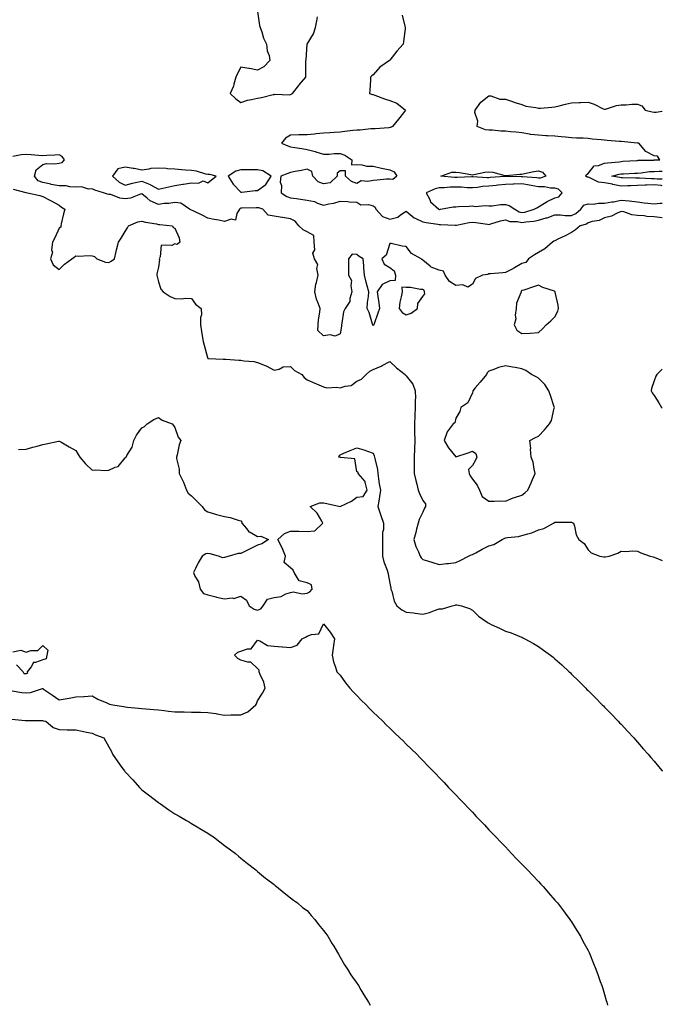
# Model space of a CAD drawing. Units: inches. Extents: x 952643 to 955283, y 7340138 to 7342778.
# Drawn here: x 954894 to 955283, y 7341171 to 7341767 of the extents above; entities that cross this region are included whole.
import ezdxf

# ---------------------------------------------------------------- set-up
doc = ezdxf.new("R2010")
doc.units = ezdxf.units.IN
doc.header["$MEASUREMENT"] = 0
doc.layers.add('Contour_95267340', color=7, linetype='Continuous', true_color=0x57ac27)

msp = doc.modelspace()

# ---------------------------------------------------------------- linework, layer by layer
at = {"layer": 'Contour_95267340'}
for points in [[(955038.05, 7341771.73, 3324), (955039.33, 7341763.2, 3324), (955039.63, 7341761.92, 3324), (955040.6, 7341759.37, 3324), (955041.65, 7341755.53, 3324), (955043.54, 7341751.92, 3324), (955043.94, 7341747.81, 3324), (955045.05, 7341744.92, 3324), (955045.54, 7341741.92, 3324), (955041.81, 7341738.16, 3324), (955038.05, 7341736.07, 3324), (955033.24, 7341737.11, 3324), (955032.85, 7341737.12, 3324), (955028.05, 7341737.85, 3324), (955025.86, 7341734.11, 3324), (955025.02, 7341731.92, 3324), (955023.72, 7341727.59, 3324), (955023.52, 7341726.46, 3324), (955021.59, 7341721.92, 3324), (955024.92, 7341718.8, 3324), (955028.05, 7341716.58, 3324), (955031.92, 7341718.05, 3324), (955034.48, 7341718.35, 3324), (955038.05, 7341719.26, 3324), (955040.39, 7341719.57, 3324), (955047.52, 7341721.39, 3324), (955048.05, 7341721.48, 3324), (955048.46, 7341721.51, 3324), (955057.41, 7341721.28, 3324), (955058.05, 7341721.31, 3324), (955058.48, 7341721.49, 3324), (955059.27, 7341721.92, 3324), (955063.07, 7341726.9, 3324), (955063.3, 7341727.17, 3324), (955067.31, 7341731.92, 3324), (955067.33, 7341732.65, 3324), (955067.33, 7341741.19, 3324), (955067.34, 7341741.92, 3324), (955067.5, 7341742.47, 3324), (955068.05, 7341751.92, 3324), (955071.83, 7341758.15, 3324), (955073.07, 7341761.92, 3324), (955074, 7341765.97, 3324), (955074.44, 7341768.31, 3324)], [(955125.49, 7341769.36, 3324), (955127.27, 7341762.7, 3324), (955127.45, 7341761.92, 3324), (955127.32, 7341761.19, 3324), (955126.42, 7341753.56, 3324), (955126.09, 7341751.92, 3324), (955122.37, 7341747.6, 3324), (955118.05, 7341742.2, 3324), (955117.91, 7341742.05, 3324), (955117.84, 7341741.92, 3324), (955111.98, 7341737.99, 3324), (955108.05, 7341733.33, 3324), (955107.24, 7341732.73, 3324), (955106.5, 7341731.92, 3324), (955106.42, 7341730.29, 3324), (955105.92, 7341724.05, 3324), (955105.85, 7341721.92, 3324), (955107.59, 7341721.46, 3324), (955108.05, 7341721.33, 3324), (955108.96, 7341721.02, 3324), (955114.96, 7341718.83, 3324), (955118.05, 7341717.77, 3324), (955122.35, 7341716.21, 3324), (955127.69, 7341711.92, 3324), (955126.35, 7341710.22, 3324), (955123.45, 7341706.51, 3324), (955119.69, 7341701.92, 3324), (955118.49, 7341701.48, 3324), (955118.05, 7341701.35, 3324), (955117.43, 7341701.3, 3324), (955109.27, 7341700.7, 3324), (955108.05, 7341700.61, 3324), (955106.7, 7341700.57, 3324), (955100.1, 7341699.87, 3324), (955098.05, 7341699.83, 3324), (955095.68, 7341699.54, 3324), (955090.96, 7341699.01, 3324), (955088.05, 7341698.66, 3324), (955084.52, 7341698.39, 3324), (955081.76, 7341698.21, 3324), (955078.05, 7341697.92, 3324), (955073.64, 7341697.51, 3324), (955072.5, 7341697.47, 3324), (955068.05, 7341697, 3324), (955063.05, 7341696.92, 3324), (955058.05, 7341696.8, 3324), (955054.93, 7341695.04, 3324), (955052.47, 7341691.92, 3324), (955056.36, 7341690.23, 3324), (955058.05, 7341689.75, 3324), (955060.71, 7341689.26, 3324), (955064.83, 7341688.7, 3324), (955068.05, 7341688.04, 3324), (955072.97, 7341686.84, 3324), (955073.25, 7341686.73, 3324), (955078.05, 7341685.22, 3324), (955081.39, 7341685.26, 3324), (955084.36, 7341685.61, 3324), (955088.05, 7341685.66, 3324), (955090.87, 7341684.74, 3324), (955095.11, 7341681.92, 3324), (955095.02, 7341678.89, 3324), (955098.05, 7341678.97, 3324), (955101.09, 7341678.88, 3324), (955104.14, 7341678.02, 3324), (955108.05, 7341677.96, 3324), (955113, 7341676.87, 3324), (955113.12, 7341676.85, 3324), (955118.05, 7341675.81, 3324), (955120.74, 7341674.61, 3324), (955122.42, 7341671.92, 3324), (955120, 7341669.96, 3324), (955118.05, 7341670.17, 3324), (955116.17, 7341670.04, 3324), (955110.41, 7341669.56, 3324), (955108.05, 7341669.4, 3324), (955104.79, 7341668.66, 3324), (955100.86, 7341669.11, 3324), (955098.05, 7341667.44, 3324), (955094.85, 7341668.71, 3324), (955091.35, 7341671.92, 3324), (955091.27, 7341675.14, 3324), (955088.05, 7341675.22, 3324), (955086.27, 7341673.7, 3324), (955086.31, 7341671.92, 3324), (955082.05, 7341667.92, 3324), (955078.05, 7341667.24, 3324), (955074.69, 7341668.56, 3324), (955071.55, 7341671.92, 3324), (955070.99, 7341674.86, 3324), (955068.05, 7341676.15, 3324), (955064.58, 7341675.39, 3324), (955060.82, 7341674.69, 3324), (955058.05, 7341674.12, 3324), (955056.32, 7341673.64, 3324), (955052.09, 7341671.92, 3324), (955051.72, 7341668.25, 3324), (955052.52, 7341666.39, 3324), (955052.36, 7341661.92, 3324), (955055.78, 7341659.65, 3324), (955058.05, 7341658.89, 3324), (955061.63, 7341658.34, 3324), (955064.06, 7341657.92, 3324), (955068.05, 7341657.33, 3324), (955072.63, 7341656.51, 3324), (955074.41, 7341655.56, 3324), (955078.05, 7341654.35, 3324), (955081.26, 7341655.14, 3324), (955084.29, 7341655.67, 3324), (955088.05, 7341656.78, 3324), (955092.74, 7341656.61, 3324), (955093.51, 7341656.46, 3324), (955098.05, 7341656.24, 3324), (955100.62, 7341654.49, 3324), (955105.26, 7341654.71, 3324), (955108.05, 7341653.97, 3324), (955109.28, 7341653.15, 3324), (955109.66, 7341651.92, 3324), (955113.61, 7341647.48, 3324), (955118.05, 7341645.86, 3324), (955122.88, 7341647.09, 3324), (955124.64, 7341648.51, 3324), (955128.05, 7341650.77, 3324), (955132.84, 7341646.71, 3324), (955133.47, 7341646.5, 3324), (955138.05, 7341644.32, 3324), (955140.05, 7341643.92, 3324), (955147.08, 7341642.89, 3324), (955148.05, 7341642.71, 3324), (955148.86, 7341642.73, 3324), (955157.65, 7341642.32, 3324), (955158.05, 7341642.33, 3324), (955158.51, 7341642.38, 3324), (955166.09, 7341643.88, 3324), (955168.05, 7341644.07, 3324), (955170.12, 7341643.99, 3324), (955177.17, 7341642.8, 3324), (955178.05, 7341642.76, 3324), (955179.21, 7341643.09, 3324), (955185.16, 7341644.81, 3324), (955188.05, 7341645.6, 3324), (955190.64, 7341644.51, 3324), (955195.42, 7341644.55, 3324), (955198.05, 7341643.95, 3324), (955200.51, 7341644.38, 3324), (955205.21, 7341644.76, 3324), (955208.05, 7341645.38, 3324), (955212.79, 7341646.65, 3324), (955213.24, 7341646.73, 3324), (955218.05, 7341648.45, 3324), (955221.46, 7341648.51, 3324), (955224.26, 7341648.14, 3324), (955228.05, 7341648.18, 3324), (955230.66, 7341649.31, 3324), (955233.63, 7341651.92, 3324), (955235.52, 7341654.45, 3324), (955238.05, 7341655.15, 3324), (955241.13, 7341655, 3324), (955244.32, 7341655.66, 3324), (955248.05, 7341655.54, 3324), (955252.44, 7341656.32, 3324), (955253.54, 7341656.44, 3324), (955258.05, 7341657.38, 3324), (955263.05, 7341656.92, 3324), (955268.05, 7341656.47, 3324), (955272.01, 7341655.88, 3324), (955274.3, 7341655.67, 3324), (955278.05, 7341655.17, 3324), (955281.73, 7341655.61, 3324), (955283, 7341655.52, 3324)], [(955283, 7341666.1, 3324), (955282.37, 7341666.24, 3324), (955278.05, 7341666.68, 3324), (955273.43, 7341666.54, 3324), (955272.55, 7341666.42, 3324), (955268.05, 7341666.25, 3324), (955263.81, 7341666.15, 3324), (955262.16, 7341666.03, 3324), (955258.05, 7341665.93, 3324), (955253.13, 7341667, 3324), (955252.94, 7341667.03, 3324), (955248.05, 7341668, 3324), (955244.41, 7341668.27, 3324), (955238.77, 7341671.19, 3324), (955238.05, 7341671.32, 3324), (955237.51, 7341671.38, 3324), (955236.7, 7341671.92, 3324), (955237.08, 7341672.89, 3324), (955238.05, 7341673.5, 3324), (955241.8, 7341678.17, 3324), (955244.48, 7341678.35, 3324), (955248.05, 7341679.73, 3324), (955249.87, 7341680.1, 3324), (955256.82, 7341680.69, 3324), (955258.05, 7341680.9, 3324), (955259.02, 7341680.95, 3324), (955267.62, 7341681.49, 3324), (955268.05, 7341681.51, 3324), (955268.42, 7341681.54, 3324), (955277.85, 7341681.72, 3324), (955278.05, 7341681.74, 3324), (955278.23, 7341681.74, 3324), (955281.5, 7341681.92, 3324), (955280.14, 7341684.01, 3324), (955278.05, 7341684.23, 3324), (955273.05, 7341686.92, 3324), (955268.9, 7341691.92, 3324), (955268.13, 7341692, 3324), (955268.05, 7341692, 3324), (955267.96, 7341692.01, 3324), (955258.05, 7341692.85, 3324), (955257.05, 7341692.92, 3324), (955249.72, 7341693.59, 3324), (955248.05, 7341693.69, 3324), (955246.04, 7341693.93, 3324), (955240.55, 7341694.42, 3324), (955238.05, 7341694.74, 3324), (955235.11, 7341694.86, 3324), (955231.09, 7341694.96, 3324), (955228.05, 7341695.09, 3324), (955224.49, 7341695.48, 3324), (955221.82, 7341695.68, 3324), (955218.05, 7341696.13, 3324), (955213.62, 7341696.36, 3324), (955212.59, 7341696.46, 3324), (955208.05, 7341696.68, 3324), (955203.3, 7341697.17, 3324), (955202.54, 7341697.43, 3324), (955198.05, 7341698.15, 3324), (955194.65, 7341698.52, 3324), (955191.17, 7341698.8, 3324), (955188.05, 7341699.12, 3324), (955185.33, 7341699.2, 3324), (955180.27, 7341699.7, 3324), (955178.05, 7341699.78, 3324), (955176.03, 7341699.9, 3324), (955171.07, 7341701.92, 3324), (955171.29, 7341705.16, 3324), (955169.51, 7341710.46, 3324), (955169.79, 7341711.92, 3324), (955173.28, 7341716.69, 3324), (955178.05, 7341720.66, 3324), (955179.33, 7341720.64, 3324), (955184.63, 7341718.5, 3324), (955188.05, 7341718.49, 3324), (955193, 7341716.87, 3324), (955193.14, 7341716.83, 3324), (955198.05, 7341715.29, 3324), (955200.44, 7341714.31, 3324), (955206.39, 7341713.58, 3324), (955208.05, 7341713.14, 3324), (955209.33, 7341713.2, 3324), (955216.21, 7341713.76, 3324), (955218.05, 7341713.85, 3324), (955220.61, 7341714.47, 3324), (955224.45, 7341715.52, 3324), (955228.05, 7341716.35, 3324), (955232.62, 7341716.49, 3324), (955233.45, 7341716.51, 3324), (955238.05, 7341716.66, 3324), (955241.75, 7341715.62, 3324), (955247.19, 7341712.78, 3324), (955248.05, 7341712.43, 3324), (955248.69, 7341712.57, 3324), (955255.28, 7341714.69, 3324), (955258.05, 7341715.13, 3324), (955261.21, 7341715.08, 3324), (955264.47, 7341715.5, 3324), (955268.05, 7341715.46, 3324), (955270.57, 7341714.43, 3324), (955272.7, 7341711.92, 3324), (955276.94, 7341710.81, 3324), (955278.05, 7341710.67, 3324), (955279.26, 7341710.71, 3324), (955283, 7341711.36, 3324)], [(955283, 7341646.74, 3323), (955282.87, 7341646.75, 3323), (955278.05, 7341647.23, 3323), (955273.62, 7341647.48, 3323), (955272.11, 7341647.86, 3323), (955268.05, 7341648.2, 3323), (955264.57, 7341648.44, 3323), (955259.63, 7341650.33, 3323), (955258.05, 7341650.53, 3323), (955255.74, 7341649.6, 3323), (955252.24, 7341647.73, 3323), (955248.05, 7341646.65, 3323), (955244.82, 7341645.15, 3323), (955240.59, 7341644.46, 3323), (955238.05, 7341643.68, 3323), (955237.08, 7341642.89, 3323), (955233.35, 7341641.92, 3323), (955230.47, 7341639.49, 3323), (955228.05, 7341637.89, 3323), (955224.13, 7341635.84, 3323), (955219.88, 7341633.75, 3323), (955218.05, 7341632.83, 3323), (955217.46, 7341632.51, 3323), (955216.46, 7341631.92, 3323), (955211.97, 7341628.01, 3323), (955208.05, 7341625.7, 3323), (955205.69, 7341624.29, 3323), (955202.06, 7341621.92, 3323), (955200.34, 7341619.63, 3323), (955198.05, 7341619.12, 3323), (955193.55, 7341616.42, 3323), (955191.67, 7341615.54, 3323), (955188.05, 7341613.71, 3323), (955186.46, 7341613.52, 3323), (955179, 7341612.87, 3323), (955178.05, 7341612.76, 3323), (955177.51, 7341612.46, 3323), (955174.14, 7341611.92, 3323), (955170, 7341609.97, 3323), (955168.05, 7341606.65, 3323), (955165.25, 7341604.72, 3323), (955162.31, 7341606.18, 3323), (955158.05, 7341605.66, 3323), (955154.3, 7341608.17, 3323), (955151.69, 7341611.92, 3323), (955150.56, 7341614.43, 3323), (955148.05, 7341615.05, 3323), (955143.08, 7341616.95, 3323), (955142.58, 7341617.38, 3323), (955138.05, 7341621.06, 3323), (955137.54, 7341621.41, 3323), (955137.14, 7341621.92, 3323), (955131.21, 7341625.09, 3323), (955128.05, 7341629.3, 3323), (955125.61, 7341629.48, 3323), (955118.83, 7341631.14, 3323), (955118.05, 7341631.22, 3323), (955115.87, 7341624.1, 3323), (955113.28, 7341621.92, 3323), (955114.7, 7341618.58, 3323), (955118.05, 7341616.63, 3323), (955120.79, 7341614.67, 3323), (955121.46, 7341611.92, 3323), (955121.28, 7341608.69, 3323), (955118.05, 7341608.5, 3323), (955113.52, 7341606.45, 3323), (955110.42, 7341601.92, 3323), (955110.77, 7341599.19, 3323), (955111.45, 7341595.32, 3323), (955111.85, 7341591.92, 3323), (955110.92, 7341589.04, 3323), (955108.64, 7341582.51, 3323), (955108.44, 7341581.92, 3323), (955108.26, 7341581.71, 3323), (955108.05, 7341581.5, 3323), (955107.83, 7341581.69, 3323), (955107.79, 7341581.92, 3323), (955107.62, 7341582.35, 3323), (955105.61, 7341589.48, 3323), (955104.35, 7341591.92, 3323), (955104.51, 7341595.46, 3323), (955105.16, 7341599.03, 3323), (955105.34, 7341601.92, 3323), (955104.42, 7341605.55, 3323), (955103.89, 7341607.76, 3323), (955102.81, 7341611.92, 3323), (955102.48, 7341616.36, 3323), (955102.38, 7341617.59, 3323), (955102.04, 7341621.92, 3323), (955099.47, 7341623.33, 3323), (955098.05, 7341624.51, 3323), (955095.23, 7341624.75, 3323), (955093.17, 7341621.92, 3323), (955093.15, 7341617.02, 3323), (955093.13, 7341616.84, 3323), (955093.13, 7341611.92, 3323), (955094.94, 7341608.81, 3323), (955094.43, 7341605.54, 3323), (955095.2, 7341601.92, 3323), (955093.96, 7341597.83, 3323), (955093.88, 7341596.09, 3323), (955091.14, 7341591.92, 3323), (955090.13, 7341589.84, 3323), (955089.12, 7341582.99, 3323), (955088.8, 7341581.92, 3323), (955088.86, 7341581.11, 3323), (955088.05, 7341576.49, 3323), (955084.97, 7341575, 3323), (955082.07, 7341575.94, 3323), (955078.05, 7341575.36, 3323), (955074.65, 7341578.52, 3323), (955074.79, 7341581.92, 3323), (955074.98, 7341584.99, 3323), (955075.74, 7341589.61, 3323), (955075.91, 7341591.92, 3323), (955074.84, 7341595.13, 3323), (955073.69, 7341597.56, 3323), (955072.74, 7341601.92, 3323), (955073.36, 7341606.61, 3323), (955073.78, 7341607.65, 3323), (955074.7, 7341611.92, 3323), (955073.98, 7341615.99, 3323), (955074.61, 7341618.49, 3323), (955072.63, 7341621.92, 3323), (955071.49, 7341625.36, 3323), (955072.66, 7341627.31, 3323), (955072.4, 7341631.92, 3323), (955072.11, 7341635.98, 3323), (955068.05, 7341638.3, 3323), (955065.6, 7341639.47, 3323), (955063.08, 7341641.92, 3323), (955060.76, 7341644.63, 3323), (955058.05, 7341646.07, 3323), (955053.13, 7341646.84, 3323), (955052.98, 7341646.86, 3323), (955048.05, 7341647.78, 3323), (955044.51, 7341648.38, 3323), (955041.3, 7341651.92, 3323), (955038.9, 7341652.77, 3323), (955038.05, 7341652.82, 3323), (955037.18, 7341652.79, 3323), (955028.64, 7341652.51, 3323), (955028.05, 7341652.48, 3323), (955027.58, 7341652.39, 3323), (955027.24, 7341651.92, 3323), (955025.57, 7341649.43, 3323), (955024.67, 7341645.29, 3323), (955022.06, 7341645.93, 3323), (955018.05, 7341644.6, 3323), (955014.74, 7341645.23, 3323), (955011.86, 7341645.72, 3323), (955008.05, 7341646.5, 3323), (955004.5, 7341648.37, 3323), (954999.05, 7341650.92, 3323), (954998.05, 7341651.41, 3323), (954997.66, 7341651.52, 3323), (954996.95, 7341651.92, 3323), (954991.69, 7341655.56, 3323), (954988.05, 7341656.09, 3323), (954984.48, 7341655.49, 3323), (954981.48, 7341655.34, 3323), (954978.05, 7341654.88, 3323), (954973.17, 7341657.04, 3323), (954971.35, 7341658.61, 3323), (954968.05, 7341661.31, 3323), (954967.26, 7341661.13, 3323), (954961.27, 7341658.7, 3323), (954958.05, 7341658.23, 3323), (954954.67, 7341658.55, 3323), (954949.22, 7341660.75, 3323), (954948.05, 7341660.94, 3323), (954947.24, 7341661.11, 3323), (954944.86, 7341661.92, 3323), (954939.51, 7341663.38, 3323), (954938.05, 7341664.26, 3323), (954935.85, 7341664.11, 3323), (954931.58, 7341665.45, 3323), (954928.05, 7341665.34, 3323), (954924.57, 7341665.4, 3323), (954922.21, 7341666.08, 3323), (954918.05, 7341666.12, 3323), (954913.12, 7341666.99, 3323), (954912.92, 7341667.05, 3323), (954908.05, 7341668.06, 3323), (954905.34, 7341669.2, 3323), (954903.13, 7341671.92, 3323), (954904.11, 7341675.86, 3323), (954908.05, 7341678.93, 3323), (954910.45, 7341679.52, 3323), (954915.48, 7341679.35, 3323), (954918.05, 7341679.76, 3323), (954919.84, 7341680.13, 3323), (954921.16, 7341681.92, 3323), (954919.92, 7341683.8, 3323), (954918.05, 7341684.78, 3323), (954915.38, 7341684.59, 3323), (954910.56, 7341684.42, 3323), (954908.05, 7341684.26, 3323), (954905.54, 7341684.43, 3323), (954901.02, 7341684.88, 3323), (954898.05, 7341685.07, 3323), (954895.06, 7341684.91, 3323), (954889.97, 7341683.84, 3323)], [(955283, 7341670.17, 3323), (955279.8, 7341670.17, 3323), (955278.05, 7341670.35, 3323), (955276.43, 7341670.3, 3323), (955269.14, 7341670.83, 3323), (955268.05, 7341670.79, 3323), (955266.89, 7341670.76, 3323), (955258.99, 7341670.98, 3323), (955258.05, 7341670.95, 3323), (955257.26, 7341671.13, 3323), (955252.42, 7341671.92, 3323), (955256.81, 7341673.16, 3323), (955258.05, 7341673.37, 3323), (955259.57, 7341673.45, 3323), (955266.23, 7341673.74, 3323), (955268.05, 7341673.84, 3323), (955270.13, 7341674, 3323), (955275.3, 7341674.67, 3323), (955278.05, 7341674.86, 3323), (955281.07, 7341674.94, 3323), (955283, 7341674.94, 3323)], [(954890.15, 7341664.02, 3322), (954897.89, 7341662.07, 3322), (954898.05, 7341662.08, 3322), (954898.11, 7341661.98, 3322), (954898.82, 7341661.92, 3322), (954906.31, 7341660.18, 3322), (954908.05, 7341659.69, 3322), (954912.78, 7341657.19, 3322), (954913.14, 7341657, 3322), (954918.05, 7341654.42, 3322), (954919.34, 7341653.2, 3322), (954921.42, 7341651.92, 3322), (954920.73, 7341649.24, 3322), (954919.27, 7341643.14, 3322), (954918.97, 7341641.92, 3322), (954918.94, 7341641.03, 3322), (954918.05, 7341640.53, 3322), (954915.34, 7341634.64, 3322), (954913.94, 7341631.92, 3322), (954913.48, 7341627.35, 3322), (954914.03, 7341625.95, 3322), (954912.71, 7341621.92, 3322), (954914.49, 7341618.36, 3322), (954918.05, 7341615.45, 3322), (954921.29, 7341618.68, 3322), (954925.7, 7341621.92, 3322), (954927, 7341622.98, 3322), (954928.05, 7341623.78, 3322), (954929.58, 7341623.45, 3322), (954936.08, 7341623.89, 3322), (954938.05, 7341623.64, 3322), (954939.42, 7341623.28, 3322), (954940.83, 7341621.92, 3322), (954946.01, 7341619.88, 3322), (954948.05, 7341619.65, 3322), (954949.56, 7341620.4, 3322), (954951.42, 7341621.92, 3322), (954952.53, 7341626.4, 3322), (954952.72, 7341627.25, 3322), (954953.94, 7341631.92, 3322), (954955.57, 7341634.4, 3322), (954958.05, 7341638.51, 3322), (954959.38, 7341640.59, 3322), (954960.02, 7341641.92, 3322), (954965.6, 7341644.37, 3322), (954968.05, 7341644.7, 3322), (954970.21, 7341644.08, 3322), (954976.95, 7341643.03, 3322), (954978.05, 7341642.77, 3322), (954978.89, 7341642.76, 3322), (954986.55, 7341641.92, 3322), (954987, 7341640.87, 3322), (954988.05, 7341640.4, 3322), (954990.7, 7341634.56, 3322), (954991, 7341631.92, 3322), (954989.49, 7341630.48, 3322), (954988.05, 7341630.88, 3322), (954986.11, 7341629.98, 3322), (954979.8, 7341630.18, 3322), (954979.22, 7341623.1, 3322), (954978.58, 7341621.92, 3322), (954978.67, 7341621.3, 3322), (954978.05, 7341616.88, 3322), (954977.14, 7341612.82, 3322), (954977.13, 7341611.92, 3322), (954977.3, 7341611.17, 3322), (954978.05, 7341608.02, 3322), (954979.63, 7341603.5, 3322), (954981.02, 7341601.92, 3322), (954985.19, 7341599.06, 3322), (954988.05, 7341597.93, 3322), (954992.24, 7341597.73, 3322), (954994.23, 7341598.1, 3322), (954998.05, 7341597.82, 3322), (955000.57, 7341594.43, 3322), (955003.86, 7341591.92, 3322), (955004.09, 7341587.97, 3322), (955003.5, 7341586.47, 3322), (955003.62, 7341581.92, 3322), (955004.11, 7341577.98, 3322), (955004.63, 7341575.34, 3322), (955005.13, 7341571.92, 3322), (955005.73, 7341569.6, 3322), (955007.74, 7341562.23, 3322), (955007.83, 7341561.92, 3322), (955007.9, 7341561.78, 3322), (955008.05, 7341561.65, 3322), (955008.33, 7341561.63, 3322), (955017.3, 7341561.17, 3322), (955018.05, 7341561.12, 3322), (955018.87, 7341561.09, 3322), (955026.74, 7341560.61, 3322), (955028.05, 7341560.57, 3322), (955029.74, 7341560.23, 3322), (955035.8, 7341559.68, 3322), (955038.05, 7341559.06, 3322), (955042.63, 7341557.34, 3322), (955043.29, 7341557.17, 3322), (955048.05, 7341554.53, 3322), (955051.23, 7341555.11, 3322), (955053.54, 7341556.44, 3322), (955058.05, 7341556.71, 3322), (955060.5, 7341554.37, 3322), (955064.79, 7341551.92, 3322), (955066.18, 7341550.05, 3322), (955068.05, 7341548.67, 3322), (955072.75, 7341546.62, 3322), (955073.76, 7341546.2, 3322), (955078.05, 7341544.41, 3322), (955079.97, 7341543.84, 3322), (955085.75, 7341544.22, 3322), (955088.05, 7341543.84, 3322), (955090.99, 7341544.86, 3322), (955094.65, 7341545.31, 3322), (955098.05, 7341547.74, 3322), (955100.88, 7341549.08, 3322), (955103.82, 7341551.92, 3322), (955106.09, 7341553.89, 3322), (955108.05, 7341554.95, 3322), (955112.95, 7341557.01, 3322), (955113.41, 7341557.28, 3322), (955118.05, 7341559.75, 3322), (955122.07, 7341555.95, 3322), (955127.32, 7341551.92, 3322), (955127.69, 7341551.56, 3322), (955128.05, 7341551.11, 3322), (955132.07, 7341545.95, 3322), (955133.54, 7341541.92, 3322), (955133.63, 7341537.5, 3322), (955133.49, 7341536.49, 3322), (955133.55, 7341531.92, 3322), (955133.26, 7341527.13, 3322), (955133.2, 7341526.77, 3322), (955132.96, 7341521.92, 3322), (955133.09, 7341516.96, 3322), (955133.1, 7341516.87, 3322), (955133.24, 7341511.92, 3322), (955133.01, 7341506.96, 3322), (955133, 7341506.87, 3322), (955132.76, 7341501.92, 3322), (955132.81, 7341497.16, 3322), (955132.81, 7341496.68, 3322), (955132.86, 7341491.92, 3322), (955133.88, 7341487.75, 3322), (955134.41, 7341485.56, 3322), (955135.3, 7341481.92, 3322), (955135.98, 7341479.85, 3322), (955138.05, 7341475.6, 3322), (955139.65, 7341473.52, 3322), (955139.75, 7341471.92, 3322), (955139.12, 7341470.85, 3322), (955138.05, 7341468.48, 3322), (955135.88, 7341464.08, 3322), (955135.27, 7341461.92, 3322), (955134.32, 7341458.19, 3322), (955133.81, 7341456.16, 3322), (955132.74, 7341451.92, 3322), (955133.89, 7341447.76, 3322), (955135.38, 7341444.59, 3322), (955136.39, 7341441.92, 3322), (955137.09, 7341440.97, 3322), (955138.05, 7341439.89, 3322), (955140.96, 7341439.01, 3322), (955144.23, 7341438.1, 3322), (955148.05, 7341436.84, 3322), (955152.42, 7341437.55, 3322), (955153.66, 7341437.53, 3322), (955158.05, 7341438.05, 3322), (955160.63, 7341439.35, 3322), (955165.65, 7341441.92, 3322), (955167.3, 7341442.67, 3322), (955168.05, 7341442.91, 3322), (955170.13, 7341444, 3322), (955173.93, 7341446.04, 3322), (955178.05, 7341448.09, 3322), (955180.97, 7341449, 3322), (955186.02, 7341451.92, 3322), (955187.37, 7341452.6, 3322), (955188.05, 7341452.9, 3322), (955189.26, 7341453.13, 3322), (955196.08, 7341453.89, 3322), (955198.05, 7341454.36, 3322), (955201.64, 7341455.51, 3322), (955204.03, 7341455.95, 3322), (955208.05, 7341457.9, 3322), (955211.36, 7341458.6, 3322), (955217.17, 7341461.92, 3322), (955217.79, 7341462.19, 3322), (955218.05, 7341462.43, 3322), (955218.55, 7341462.42, 3322), (955227.56, 7341462.41, 3322), (955228.05, 7341462.4, 3322), (955228.45, 7341462.32, 3322), (955229.27, 7341461.92, 3322), (955229.88, 7341460.09, 3322), (955230.95, 7341454.82, 3322), (955232.41, 7341451.92, 3322), (955235.74, 7341449.61, 3322), (955238.05, 7341445.71, 3322), (955240.01, 7341443.88, 3322), (955245.19, 7341441.92, 3322), (955247.62, 7341441.49, 3322), (955248.05, 7341441.39, 3322), (955248.54, 7341441.44, 3322), (955250.8, 7341441.92, 3322), (955256.19, 7341443.78, 3322), (955258.05, 7341444.82, 3322), (955260.85, 7341444.72, 3322), (955264.94, 7341445.03, 3322), (955268.05, 7341444.94, 3322), (955269.94, 7341443.81, 3322), (955275.71, 7341441.92, 3322), (955277.55, 7341441.43, 3322), (955278.05, 7341441.32, 3322), (955279.05, 7341440.92, 3322), (955283, 7341439.26, 3322)], [(955283, 7341555.04, 3323), (955279.78, 7341551.92, 3323), (955279.06, 7341550.91, 3323), (955278.05, 7341548.08, 3323), (955276.56, 7341543.41, 3323), (955276.19, 7341541.92, 3323), (955276.9, 7341540.77, 3323), (955278.05, 7341539.13, 3323), (955280.83, 7341534.7, 3323), (955282.46, 7341531.92, 3323), (955283, 7341531.46, 3323)], [(954893.47, 7341506.51, 3321), (954898.05, 7341506.71, 3321), (954902.13, 7341507.84, 3321), (954904.63, 7341508.5, 3321), (954908.05, 7341509.42, 3321), (954910.17, 7341509.8, 3321), (954917.57, 7341511.44, 3321), (954918.05, 7341511.53, 3321), (954918.96, 7341511.01, 3321), (954924.17, 7341508.05, 3321), (954928.05, 7341505.79, 3321), (954929.56, 7341503.43, 3321), (954930.57, 7341501.92, 3321), (954933.89, 7341497.76, 3321), (954938.05, 7341494.01, 3321), (954940.24, 7341494.11, 3321), (954946.15, 7341493.82, 3321), (954948.05, 7341493.95, 3321), (954951.91, 7341495.78, 3321), (954953.73, 7341496.24, 3321), (954958.05, 7341501.33, 3321), (954958.33, 7341501.63, 3321), (954958.49, 7341501.92, 3321), (954958.91, 7341502.77, 3321), (954962.1, 7341507.87, 3321), (954963.22, 7341511.92, 3321), (954964.79, 7341515.18, 3321), (954968.05, 7341519.49, 3321), (954969.64, 7341520.33, 3321), (954971.29, 7341521.92, 3321), (954975.37, 7341524.6, 3321), (954978.05, 7341525.91, 3321), (954980.33, 7341524.2, 3321), (954986.33, 7341521.92, 3321), (954987.12, 7341520.99, 3321), (954988.05, 7341519.72, 3321), (954990.13, 7341514, 3321), (954991.62, 7341511.92, 3321), (954990.71, 7341509.26, 3321), (954989.38, 7341503.25, 3321), (954989, 7341501.92, 3321), (954989.02, 7341500.95, 3321), (954990.65, 7341494.52, 3321), (954990.69, 7341491.92, 3321), (954993.15, 7341487.02, 3321), (954993.24, 7341486.73, 3321), (954995.06, 7341481.92, 3321), (954996.18, 7341480.05, 3321), (954998.05, 7341478.42, 3321), (955001.29, 7341475.17, 3321), (955004.46, 7341471.92, 3321), (955006.03, 7341469.89, 3321), (955008.05, 7341468.8, 3321), (955012.62, 7341467.35, 3321), (955013.25, 7341467.12, 3321), (955018.05, 7341465.82, 3321), (955021.5, 7341465.37, 3321), (955026.38, 7341463.59, 3321), (955028.05, 7341463.25, 3321), (955028.57, 7341462.44, 3321), (955028.5, 7341461.92, 3321), (955031.31, 7341458.66, 3321), (955032.85, 7341456.72, 3321), (955033.52, 7341456.46, 3321), (955038.05, 7341453.88, 3321), (955040.13, 7341454.01, 3321), (955044.65, 7341451.92, 3321), (955040.65, 7341449.32, 3321), (955038.05, 7341448.48, 3321), (955033.69, 7341446.28, 3321), (955031.18, 7341445.05, 3321), (955028.05, 7341443.51, 3321), (955026.43, 7341443.55, 3321), (955020.84, 7341441.92, 3321), (955018.66, 7341441.32, 3321), (955018.05, 7341441.12, 3321), (955017.1, 7341440.97, 3321), (955014.44, 7341441.92, 3321), (955009.45, 7341443.32, 3321), (955008.05, 7341443.46, 3321), (955006.71, 7341443.26, 3321), (955004.49, 7341441.92, 3321), (955002.18, 7341437.79, 3321), (955000.55, 7341434.42, 3321), (954999.28, 7341431.92, 3321), (955000.2, 7341429.77, 3321), (955002.41, 7341426.28, 3321), (955003.3, 7341421.92, 3321), (955005.44, 7341419.31, 3321), (955008.05, 7341418.56, 3321), (955012.74, 7341417.23, 3321), (955013.18, 7341417.04, 3321), (955018.05, 7341416.13, 3321), (955022.75, 7341416.62, 3321), (955023.64, 7341416.33, 3321), (955028.05, 7341417.58, 3321), (955031.42, 7341415.29, 3321), (955032.96, 7341411.92, 3321), (955035.93, 7341409.8, 3321), (955038.05, 7341409.28, 3321), (955040.01, 7341409.96, 3321), (955041.55, 7341411.92, 3321), (955044.15, 7341415.82, 3321), (955048.05, 7341416.9, 3321), (955052.41, 7341417.56, 3321), (955055.19, 7341419.06, 3321), (955058.05, 7341419.94, 3321), (955059.64, 7341420.33, 3321), (955065.28, 7341419.15, 3321), (955068.05, 7341419.46, 3321), (955069.67, 7341420.3, 3321), (955071.13, 7341421.92, 3321), (955070.63, 7341424.5, 3321), (955068.05, 7341425.66, 3321), (955063.18, 7341427.04, 3321), (955060.25, 7341431.92, 3321), (955059.6, 7341433.48, 3321), (955058.05, 7341434.91, 3321), (955054.18, 7341438.05, 3321), (955054.91, 7341441.92, 3321), (955053.03, 7341446.9, 3321), (955052.95, 7341447.01, 3321), (955050.29, 7341451.92, 3321), (955054.3, 7341455.67, 3321), (955058.05, 7341457.07, 3321), (955063.02, 7341456.94, 3321), (955063.07, 7341456.94, 3321), (955068.05, 7341456.85, 3321), (955072.69, 7341457.28, 3321), (955077.66, 7341461.92, 3321), (955076.93, 7341463.04, 3321), (955074.09, 7341467.97, 3321), (955069.94, 7341471.92, 3321), (955075.72, 7341474.25, 3321), (955078.05, 7341474.14, 3321), (955079.92, 7341473.79, 3321), (955088.01, 7341471.96, 3321), (955088.05, 7341471.95, 3321), (955088.12, 7341471.98, 3321), (955094.84, 7341475.13, 3321), (955098.05, 7341477.53, 3321), (955101.94, 7341478.04, 3321), (955104.47, 7341481.92, 3321), (955103.22, 7341486.75, 3321), (955103.28, 7341487.15, 3321), (955098.87, 7341491.92, 3321), (955098.87, 7341492.74, 3321), (955098.05, 7341493.04, 3321), (955097.01, 7341500.89, 3321), (955088.35, 7341501.62, 3321), (955088.05, 7341501.77, 3321), (955087.9, 7341501.77, 3321), (955087.33, 7341501.92, 3321), (955087.42, 7341502.55, 3321), (955088.05, 7341503.26, 3321), (955090.34, 7341504.21, 3321), (955094.19, 7341505.78, 3321), (955098.05, 7341507.4, 3321), (955102.46, 7341506.33, 3321), (955104.54, 7341505.42, 3321), (955108.05, 7341504.25, 3321), (955108.67, 7341502.54, 3321), (955108.84, 7341501.92, 3321), (955108.96, 7341501.02, 3321), (955110.56, 7341494.43, 3321), (955110.79, 7341491.92, 3321), (955111.36, 7341488.61, 3321), (955111.71, 7341485.59, 3321), (955112.42, 7341481.92, 3321), (955111.94, 7341478.03, 3321), (955111.37, 7341475.24, 3321), (955110.89, 7341471.92, 3321), (955112.3, 7341467.68, 3321), (955112.66, 7341466.53, 3321), (955114.21, 7341461.92, 3321), (955114.2, 7341458.07, 3321), (955113.72, 7341456.25, 3321), (955113.72, 7341451.92, 3321), (955113.74, 7341447.62, 3321), (955113.75, 7341446.22, 3321), (955113.78, 7341441.92, 3321), (955114.51, 7341438.37, 3321), (955116.48, 7341433.49, 3321), (955116.93, 7341431.92, 3321), (955117.04, 7341430.91, 3321), (955118.05, 7341425.59, 3321), (955118.63, 7341422.5, 3321), (955118.8, 7341421.92, 3321), (955119.26, 7341420.71, 3321), (955120.78, 7341414.66, 3321), (955122.31, 7341411.92, 3321), (955125.44, 7341409.31, 3321), (955128.05, 7341408.05, 3321), (955132.46, 7341407.51, 3321), (955133.46, 7341407.33, 3321), (955138.05, 7341406.84, 3321), (955142.13, 7341407.84, 3321), (955145.14, 7341409.01, 3321), (955148.05, 7341409.91, 3321), (955149.94, 7341410.03, 3321), (955155.76, 7341411.92, 3321), (955157.66, 7341412.31, 3321), (955158.05, 7341412.42, 3321), (955158.58, 7341412.45, 3321), (955161.55, 7341411.92, 3321), (955166.4, 7341410.27, 3321), (955168.05, 7341409.23, 3321), (955171.74, 7341405.61, 3321), (955176.98, 7341401.92, 3321), (955177.62, 7341401.49, 3321), (955178.05, 7341401.23, 3321), (955179.36, 7341400.61, 3321), (955184.4, 7341398.26, 3321), (955188.05, 7341396.51, 3321), (955191.59, 7341395.47, 3321), (955196.7, 7341393.26, 3321), (955198.05, 7341392.77, 3321), (955198.64, 7341392.51, 3321), (955199.76, 7341391.92, 3321), (955205.14, 7341389.01, 3321), (955208.05, 7341387.14, 3321), (955211.17, 7341385.05, 3321), (955215.44, 7341381.92, 3321), (955216.88, 7341380.75, 3321), (955218.05, 7341379.72, 3321), (955222.2, 7341376.07, 3321), (955226.7, 7341371.92, 3321), (955227.38, 7341371.24, 3321), (955228.05, 7341370.54, 3321), (955232.41, 7341366.28, 3321), (955236.76, 7341361.92, 3321), (955237.39, 7341361.25, 3321), (955238.05, 7341360.55, 3321), (955242.37, 7341356.24, 3321), (955246.62, 7341351.92, 3321), (955247.32, 7341351.19, 3321), (955248.05, 7341350.42, 3321), (955252.29, 7341346.16, 3321), (955256.35, 7341341.92, 3321), (955257.17, 7341341.05, 3321), (955258.05, 7341340.11, 3321), (955262.02, 7341335.9, 3321), (955265.69, 7341331.92, 3321), (955266.81, 7341330.68, 3321), (955268.05, 7341329.27, 3321), (955271.47, 7341325.33, 3321), (955274.43, 7341321.92, 3321), (955276.12, 7341319.98, 3321), (955278.05, 7341317.71, 3321), (955280.68, 7341314.55, 3321), (955282.83, 7341311.92, 3321), (955283, 7341311.71, 3321)], [(954889.56, 7341360.41, 3320), (954895.39, 7341359.27, 3320), (954898.05, 7341359.1, 3320), (954900.63, 7341359.34, 3320), (954907.86, 7341361.73, 3320), (954908.05, 7341361.76, 3320), (954908.57, 7341361.4, 3320), (954913.9, 7341357.76, 3320), (954918.05, 7341354.85, 3320), (954921.65, 7341355.53, 3320), (954924, 7341355.97, 3320), (954928.05, 7341356.72, 3320), (954933.04, 7341356.93, 3320), (954933.07, 7341356.94, 3320), (954938.05, 7341357.26, 3320), (954941.38, 7341355.25, 3320), (954946.87, 7341353.11, 3320), (954948.05, 7341352.56, 3320), (954948.5, 7341352.37, 3320), (954950.41, 7341351.92, 3320), (954956.95, 7341350.82, 3320), (954958.05, 7341350.67, 3320), (954959.41, 7341350.56, 3320), (954965.97, 7341349.84, 3320), (954968.05, 7341349.7, 3320), (954970.48, 7341349.49, 3320), (954975.26, 7341349.13, 3320), (954978.05, 7341348.88, 3320), (954981.47, 7341348.5, 3320), (954984.25, 7341348.13, 3320), (954988.05, 7341347.73, 3320), (954992.37, 7341347.61, 3320), (954993.71, 7341347.58, 3320), (954998.05, 7341347.46, 3320), (955002.58, 7341347.39, 3320), (955003.49, 7341347.36, 3320), (955008.05, 7341347.3, 3320), (955012.81, 7341346.68, 3320), (955013.49, 7341346.48, 3320), (955018.05, 7341345.67, 3320), (955021.9, 7341345.77, 3320), (955024.23, 7341345.74, 3320), (955028.05, 7341345.84, 3320), (955032.28, 7341347.69, 3320), (955037.1, 7341351.92, 3320), (955037.4, 7341352.58, 3320), (955038.05, 7341354.34, 3320), (955040.98, 7341359, 3320), (955042.78, 7341361.92, 3320), (955041.78, 7341365.65, 3320), (955039.67, 7341370.29, 3320), (955039.09, 7341371.92, 3320), (955038.98, 7341372.85, 3320), (955038.05, 7341373.92, 3320), (955033.92, 7341377.79, 3320), (955032.25, 7341377.72, 3320), (955028.05, 7341379.01, 3320), (955026.09, 7341379.96, 3320), (955024.18, 7341381.92, 3320), (955026.2, 7341383.77, 3320), (955028.05, 7341384.46, 3320), (955031.95, 7341385.82, 3320), (955034.24, 7341385.72, 3320), (955038.05, 7341390.94, 3320), (955039.41, 7341390.56, 3320), (955044.02, 7341387.89, 3320), (955048.05, 7341387.42, 3320), (955052.96, 7341387.01, 3320), (955053.14, 7341387, 3320), (955058.05, 7341386.53, 3320), (955062.03, 7341387.93, 3320), (955064.99, 7341391.92, 3320), (955067.06, 7341392.91, 3320), (955068.05, 7341393.39, 3320), (955070.65, 7341394.51, 3320), (955075.19, 7341394.78, 3320), (955078.05, 7341400.94, 3320), (955081.99, 7341395.86, 3320), (955084.58, 7341391.92, 3320), (955084.01, 7341387.88, 3320), (955083.82, 7341386.15, 3320), (955083.15, 7341381.92, 3320), (955084.04, 7341377.91, 3320), (955085.21, 7341374.76, 3320), (955086.04, 7341371.92, 3320), (955087.04, 7341370.91, 3320), (955088.05, 7341369.86, 3320), (955091.37, 7341365.24, 3320), (955093.94, 7341361.92, 3320), (955095.91, 7341359.78, 3320), (955098.05, 7341357.45, 3320), (955100.84, 7341354.71, 3320), (955103.71, 7341351.92, 3320), (955105.85, 7341349.72, 3320), (955108.05, 7341347.46, 3320), (955110.9, 7341344.77, 3320), (955113.9, 7341341.92, 3320), (955115.96, 7341339.83, 3320), (955118.05, 7341337.7, 3320), (955121.03, 7341334.9, 3320), (955124.12, 7341331.92, 3320), (955126.13, 7341330, 3320), (955128.05, 7341328.1, 3320), (955131.18, 7341325.06, 3320), (955134.38, 7341321.92, 3320), (955136.21, 7341320.08, 3320), (955138.05, 7341318.22, 3320), (955141.17, 7341315.04, 3320), (955144.13, 7341311.92, 3320), (955146.07, 7341309.94, 3320), (955148.05, 7341307.88, 3320), (955150.96, 7341304.83, 3320), (955153.72, 7341301.92, 3320), (955155.84, 7341299.71, 3320), (955158.05, 7341297.39, 3320), (955160.73, 7341294.59, 3320), (955163.24, 7341291.92, 3320), (955165.6, 7341289.47, 3320), (955168.05, 7341286.9, 3320), (955170.45, 7341284.33, 3320), (955172.69, 7341281.92, 3320), (955175.32, 7341279.18, 3320), (955178.05, 7341276.3, 3320), (955180.18, 7341274.05, 3320), (955182.19, 7341271.92, 3320), (955185.08, 7341268.95, 3320), (955188.05, 7341265.85, 3320), (955189.96, 7341263.83, 3320), (955191.77, 7341261.92, 3320), (955194.86, 7341258.72, 3320), (955198.05, 7341255.39, 3320), (955199.75, 7341253.62, 3320), (955201.38, 7341251.92, 3320), (955204.63, 7341248.5, 3320), (955208.05, 7341244.91, 3320), (955209.49, 7341243.36, 3320), (955210.82, 7341241.92, 3320), (955214.2, 7341238.07, 3320), (955218.05, 7341233.68, 3320), (955218.86, 7341232.73, 3320), (955219.53, 7341231.92, 3320), (955223.22, 7341227.09, 3320), (955224.27, 7341225.7, 3320), (955227.13, 7341221.92, 3320), (955227.49, 7341221.37, 3320), (955228.05, 7341220.52, 3320), (955231.37, 7341215.24, 3320), (955233.42, 7341211.92, 3320), (955235.01, 7341208.89, 3320), (955238.05, 7341203.11, 3320), (955238.45, 7341202.32, 3320), (955238.65, 7341201.92, 3320), (955239.07, 7341200.9, 3320), (955241.42, 7341195.29, 3320), (955242.85, 7341191.92, 3320), (955244.2, 7341188.07, 3320), (955245.5, 7341184.47, 3320), (955246.42, 7341181.92, 3320), (955246.81, 7341180.67, 3320), (955248.05, 7341176.57, 3320), (955249.1, 7341172.97, 3320), (955249.42, 7341171.92, 3320), (955249.92, 7341170.05, 3320)], [(954890.05, 7341383.92, 3320), (954894.91, 7341385.06, 3320), (954898.05, 7341383.75, 3320), (954900.84, 7341384.71, 3320), (954905.2, 7341384.77, 3320), (954908.05, 7341387.76, 3320), (954911.07, 7341384.94, 3320), (954910.56, 7341381.92, 3320), (954910.16, 7341379.81, 3320), (954908.05, 7341379.18, 3320), (954903.62, 7341377.48, 3320), (954902.46, 7341377.51, 3320), (954900.98, 7341374.85, 3320), (954898.68, 7341371.92, 3320), (954898.85, 7341371.12, 3320), (954898.05, 7341370.66, 3320), (954896.88, 7341370.75, 3320), (954896.21, 7341371.92, 3320), (954892.14, 7341376.01, 3320)], [(954889.4, 7341343.27, 3319), (954897.54, 7341342.43, 3319), (954898.05, 7341342.43, 3319), (954898.52, 7341342.39, 3319), (954907.56, 7341342.41, 3319), (954908.05, 7341342.37, 3319), (954908.35, 7341342.23, 3319), (954909.9, 7341341.92, 3319), (954914.31, 7341338.17, 3319), (954918.05, 7341336.89, 3319), (954922.93, 7341336.8, 3319), (954923.17, 7341336.8, 3319), (954928.05, 7341336.7, 3319), (954932, 7341335.87, 3319), (954934.63, 7341335.34, 3319), (954938.05, 7341334.64, 3319), (954939.91, 7341333.77, 3319), (954945.01, 7341331.92, 3319), (954946.14, 7341330.01, 3319), (954948.05, 7341326.47, 3319), (954949.76, 7341323.63, 3319), (954950.31, 7341321.92, 3319), (954953.5, 7341317.37, 3319), (954956.01, 7341313.96, 3319), (954957.5, 7341311.92, 3319), (954957.75, 7341311.61, 3319), (954958.05, 7341311.27, 3319), (954962.51, 7341306.39, 3319), (954966.6, 7341301.92, 3319), (954967.33, 7341301.2, 3319), (954968.05, 7341300.51, 3319), (954972.85, 7341296.72, 3319), (954974.67, 7341295.3, 3319), (954978.05, 7341292.66, 3319), (954978.51, 7341292.38, 3319), (954979.25, 7341291.92, 3319), (954984.45, 7341288.32, 3319), (954988.05, 7341285.82, 3319), (954990.59, 7341284.46, 3319), (954995.1, 7341281.92, 3319), (954996.92, 7341280.79, 3319), (954998.05, 7341280.05, 3319), (955002.5, 7341277.47, 3319), (955003.2, 7341277.07, 3319), (955008.05, 7341274.11, 3319), (955009.41, 7341273.28, 3319), (955011.45, 7341271.92, 3319), (955015.16, 7341269.03, 3319), (955018.05, 7341266.82, 3319), (955020.85, 7341264.72, 3319), (955024.65, 7341261.92, 3319), (955026.45, 7341260.31, 3319), (955028.05, 7341259.01, 3319), (955031.91, 7341255.78, 3319), (955037.07, 7341251.92, 3319), (955037.58, 7341251.45, 3319), (955038.05, 7341251.08, 3319), (955042.98, 7341246.86, 3319), (955043.47, 7341246.51, 3319), (955048.05, 7341243.08, 3319), (955048.67, 7341242.55, 3319), (955049.54, 7341241.92, 3319), (955054.11, 7341237.99, 3319), (955058.05, 7341235.13, 3319), (955059.79, 7341233.65, 3319), (955062.15, 7341231.92, 3319), (955065.34, 7341229.21, 3319), (955068.05, 7341227.28, 3319), (955070.49, 7341224.36, 3319), (955072.65, 7341221.92, 3319), (955075.04, 7341218.91, 3319), (955078.05, 7341215.31, 3319), (955079.49, 7341213.36, 3319), (955080.61, 7341211.92, 3319), (955083.32, 7341207.19, 3319), (955084.18, 7341205.78, 3319), (955086.53, 7341201.92, 3319), (955087.03, 7341200.91, 3319), (955088.05, 7341199.2, 3319), (955090.7, 7341194.57, 3319), (955092.44, 7341191.92, 3319), (955094.53, 7341188.4, 3319), (955098.05, 7341183.45, 3319), (955098.66, 7341182.53, 3319), (955099.07, 7341181.92, 3319), (955100.61, 7341179.36, 3319), (955102.44, 7341176.31, 3319), (955105.12, 7341171.92, 3319), (955106.17, 7341170.05, 3319)]]:
    msp.add_polyline3d(points, dxfattribs=at)
for points in [[(955008.05, 7341667.97, 3324), (955010.3, 7341669.67, 3324), (955012.95, 7341671.92, 3324), (955009.13, 7341673.01, 3324), (955008.05, 7341672.98, 3324), (955006.78, 7341673.19, 3324), (955001.05, 7341674.92, 3324), (954998.05, 7341675.28, 3324), (954994.46, 7341675.51, 3324), (954992.01, 7341675.88, 3324), (954988.05, 7341676.09, 3324), (954983.54, 7341676.44, 3324), (954982.69, 7341676.55, 3324), (954978.05, 7341676.87, 3324), (954973.45, 7341676.52, 3324), (954972.3, 7341676.17, 3324), (954968.05, 7341675.67, 3324), (954963.48, 7341676.5, 3324), (954962.81, 7341676.68, 3324), (954958.05, 7341677.35, 3324), (954953.6, 7341676.37, 3324), (954950.34, 7341671.92, 3324), (954954.39, 7341668.25, 3324), (954958.05, 7341666.58, 3324), (954962.37, 7341667.61, 3324), (954964.18, 7341668.05, 3324), (954968.05, 7341668.99, 3324), (954973, 7341666.87, 3324), (954973.28, 7341666.69, 3324), (954978.05, 7341663.99, 3324), (954980.73, 7341664.6, 3324), (954984.47, 7341665.5, 3324), (954988.05, 7341666.3, 3324), (954992.87, 7341667.1, 3324), (954993.31, 7341667.18, 3324), (954998.05, 7341668, 3324), (955002.33, 7341667.64, 3324), (955005.17, 7341669.04, 3324)], [(955038.05, 7341663.35, 3324), (955042.99, 7341666.98, 3324), (955046.27, 7341671.92, 3324), (955041.31, 7341675.18, 3324), (955038.05, 7341675.88, 3324), (955034.15, 7341675.82, 3324), (955031.97, 7341675.83, 3324), (955028.05, 7341675.77, 3324), (955024.97, 7341675, 3324), (955020.27, 7341671.92, 3324), (955023.32, 7341667.2, 3324), (955028.05, 7341662.31, 3324), (955028.47, 7341662.34, 3324), (955036.7, 7341663.27, 3324)], [(955208.05, 7341670.77, 3324), (955207.08, 7341670.96, 3324), (955198.46, 7341671.51, 3324), (955198.05, 7341671.57, 3324), (955197.69, 7341671.56, 3324), (955188.14, 7341671.83, 3324), (955188.05, 7341671.83, 3324), (955187.94, 7341671.82, 3324), (955178.92, 7341671.05, 3324), (955178.05, 7341670.96, 3324), (955177.03, 7341670.91, 3324), (955168.32, 7341671.64, 3324), (955168.05, 7341671.62, 3324), (955167.76, 7341671.63, 3324), (955158.88, 7341671.09, 3324), (955158.05, 7341671.1, 3324), (955157.23, 7341671.1, 3324), (955148.98, 7341671.92, 3324), (955155.54, 7341674.43, 3324), (955158.05, 7341674.42, 3324), (955160.25, 7341674.12, 3324), (955167.06, 7341672.91, 3324), (955168.05, 7341672.76, 3324), (955168.99, 7341672.86, 3324), (955175.56, 7341674.41, 3324), (955178.05, 7341674.6, 3324), (955180.44, 7341674.31, 3324), (955187.63, 7341672.34, 3324), (955188.05, 7341672.27, 3324), (955188.42, 7341672.29, 3324), (955196.78, 7341673.19, 3324), (955198.05, 7341673.24, 3324), (955199.67, 7341673.54, 3324), (955205.25, 7341674.72, 3324), (955208.05, 7341675.21, 3324), (955210.41, 7341674.28, 3324), (955212.52, 7341671.92, 3324), (955209.16, 7341670.81, 3324)], [(955198.05, 7341649.91, 3325), (955199.76, 7341650.21, 3325), (955205.4, 7341651.92, 3325), (955207.11, 7341652.85, 3325), (955208.05, 7341653.48, 3325), (955211.74, 7341655.61, 3325), (955213.36, 7341656.61, 3325), (955218.05, 7341658.85, 3325), (955220.47, 7341659.5, 3325), (955222.42, 7341661.92, 3325), (955220.25, 7341664.11, 3325), (955218.05, 7341664.73, 3325), (955215.38, 7341664.59, 3325), (955211.66, 7341665.53, 3325), (955208.05, 7341665.43, 3325), (955203.7, 7341666.27, 3325), (955202.68, 7341666.55, 3325), (955198.05, 7341667.27, 3325), (955193.24, 7341667.11, 3325), (955192.85, 7341667.12, 3325), (955188.05, 7341666.93, 3325), (955183.49, 7341666.48, 3325), (955182.5, 7341666.37, 3325), (955178.05, 7341665.92, 3325), (955174.24, 7341665.73, 3325), (955171.27, 7341665.15, 3325), (955168.05, 7341664.93, 3325), (955165, 7341664.97, 3325), (955161.39, 7341665.26, 3325), (955158.05, 7341665.3, 3325), (955154.67, 7341665.3, 3325), (955151.08, 7341664.95, 3325), (955148.05, 7341664.95, 3325), (955145.62, 7341664.36, 3325), (955140.1, 7341661.92, 3325), (955142.23, 7341657.74, 3325), (955142.63, 7341656.5, 3325), (955147.73, 7341651.92, 3325), (955147.99, 7341651.86, 3325), (955148.05, 7341651.85, 3325), (955148.12, 7341651.85, 3325), (955148.76, 7341651.92, 3325), (955156.52, 7341653.45, 3325), (955158.05, 7341653.4, 3325), (955159.71, 7341653.59, 3325), (955166.21, 7341653.76, 3325), (955168.05, 7341653.99, 3325), (955169.73, 7341653.6, 3325), (955175.76, 7341654.21, 3325), (955178.05, 7341653.91, 3325), (955180.04, 7341653.91, 3325), (955185.09, 7341654.88, 3325), (955188.05, 7341654.89, 3325), (955190.27, 7341654.14, 3325), (955193.67, 7341651.92, 3325), (955196.41, 7341650.28, 3325)], [(955128.05, 7341588, 3323), (955130.99, 7341588.98, 3323), (955134.91, 7341591.92, 3323), (955135.04, 7341594.92, 3323), (955138.05, 7341599.17, 3323), (955139.28, 7341600.69, 3323), (955139.1, 7341601.92, 3323), (955138.99, 7341602.86, 3323), (955138.05, 7341603.41, 3323), (955136.65, 7341603.32, 3323), (955130.7, 7341604.57, 3323), (955128.05, 7341604.47, 3323), (955125.32, 7341604.65, 3323), (955125.49, 7341601.92, 3323), (955124.99, 7341598.86, 3323), (955124.27, 7341595.7, 3323), (955123.74, 7341591.92, 3323), (955125.5, 7341589.37, 3323)], [(955208.05, 7341577.23, 3323), (955210.44, 7341579.52, 3323), (955212.68, 7341581.92, 3323), (955215.51, 7341584.46, 3323), (955218.05, 7341586.81, 3323), (955219.8, 7341590.17, 3323), (955220.09, 7341591.92, 3323), (955219.99, 7341593.86, 3323), (955218.18, 7341601.8, 3323), (955218.17, 7341601.92, 3323), (955218.15, 7341602.02, 3323), (955218.05, 7341602.14, 3323), (955217.68, 7341602.29, 3323), (955210.76, 7341604.63, 3323), (955208.05, 7341605.86, 3323), (955205.06, 7341604.91, 3323), (955199.11, 7341602.99, 3323), (955198.05, 7341602.64, 3323), (955197.55, 7341602.42, 3323), (955197.58, 7341601.92, 3323), (955197.47, 7341601.34, 3323), (955194.84, 7341595.14, 3323), (955194.51, 7341591.92, 3323), (955193.99, 7341587.86, 3323), (955194.3, 7341585.67, 3323), (955193.4, 7341581.92, 3323), (955194.89, 7341578.75, 3323), (955198.05, 7341576.69, 3323), (955203.03, 7341576.94, 3323), (955203.07, 7341576.94, 3323)], [(955198.05, 7341478.82, 3323), (955199.72, 7341480.25, 3323), (955201.65, 7341481.92, 3323), (955203.6, 7341486.37, 3323), (955204.51, 7341488.39, 3323), (955206.11, 7341491.92, 3323), (955205.41, 7341494.55, 3323), (955204.87, 7341498.74, 3323), (955203.67, 7341501.92, 3323), (955203.3, 7341506.67, 3323), (955203.46, 7341507.33, 3323), (955202.75, 7341511.92, 3323), (955206.17, 7341513.79, 3323), (955208.05, 7341514.61, 3323), (955211.65, 7341518.31, 3323), (955214.78, 7341521.92, 3323), (955215.91, 7341524.06, 3323), (955217.63, 7341531.5, 3323), (955217.78, 7341531.92, 3323), (955217.64, 7341532.33, 3323), (955215.28, 7341539.15, 3323), (955214.41, 7341541.92, 3323), (955211.9, 7341545.76, 3323), (955208.05, 7341549.69, 3323), (955206.66, 7341550.53, 3323), (955203.86, 7341551.92, 3323), (955200.49, 7341554.36, 3323), (955198.05, 7341555.31, 3323), (955193.94, 7341556.03, 3323), (955192.45, 7341556.32, 3323), (955188.05, 7341557.08, 3323), (955183.86, 7341556.11, 3323), (955181.05, 7341554.92, 3323), (955178.05, 7341553.97, 3323), (955177.08, 7341552.88, 3323), (955176.62, 7341551.92, 3323), (955172.69, 7341547.28, 3323), (955169.83, 7341543.7, 3323), (955168.39, 7341541.92, 3323), (955168.33, 7341541.63, 3323), (955168.05, 7341540.77, 3323), (955165.27, 7341534.71, 3323), (955161.01, 7341531.92, 3323), (955160.52, 7341529.44, 3323), (955158.05, 7341525.51, 3323), (955157.37, 7341522.61, 3323), (955156.45, 7341521.92, 3323), (955152.74, 7341517.23, 3323), (955152.64, 7341516.51, 3323), (955150.96, 7341511.92, 3323), (955153.6, 7341507.47, 3323), (955158.05, 7341501.93, 3323), (955158.07, 7341501.94, 3323), (955165.52, 7341504.45, 3323), (955168.05, 7341505.43, 3323), (955170.25, 7341504.12, 3323), (955170.77, 7341501.92, 3323), (955170.03, 7341499.94, 3323), (955168.05, 7341496.7, 3323), (955165.67, 7341494.3, 3323), (955166.17, 7341491.92, 3323), (955166.75, 7341490.62, 3323), (955168.05, 7341488.41, 3323), (955170.92, 7341484.79, 3323), (955172.29, 7341481.92, 3323), (955174.06, 7341477.92, 3323), (955178.05, 7341475.27, 3323), (955181.23, 7341475.1, 3323), (955184.55, 7341475.42, 3323), (955188.05, 7341475.27, 3323), (955192.76, 7341477.21, 3323), (955193.51, 7341477.38, 3323)]]:
    msp.add_polyline3d(points, close=True, dxfattribs=at)

doc.saveas('drawing.dxf')
